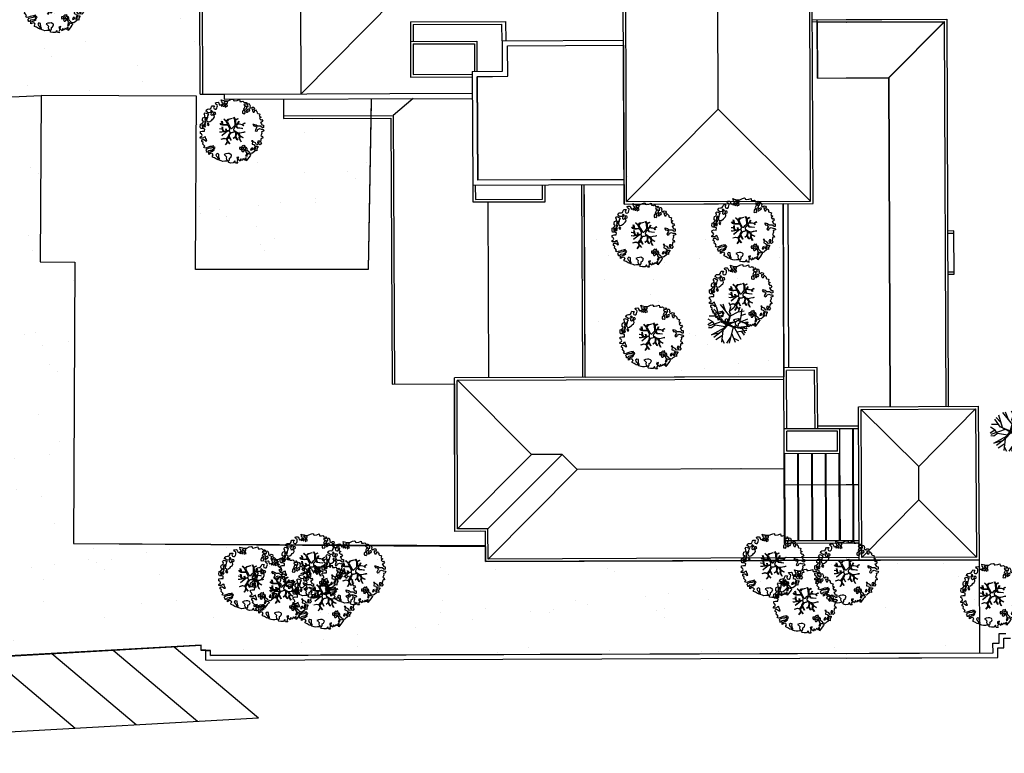
# Model space of a CAD drawing. Units: millimetres. Extents: x -498 to 3482, y 983 to 1639.
# Drawn here: x -226 to -167, y 1407 to 1451 of the extents above; entities that cross this region are included whole.
import ezdxf

# ---------------------------------------------------------------- set-up
doc = ezdxf.new("R2010")
doc.units = ezdxf.units.MM
for name, color, linetype in [('SDF_PLANIVOLUMETRICO', 9, 'Continuous'), ('SDF_VERDE', 86, 'Continuous'), ('SDF_VERDE_ALBERI', 252, 'Continuous')]:
    doc.layers.add(name, color=color, linetype=linetype)
pattern_1 = [(37.5, (-398.049, 1730.973), (-0.160003, 4.894132), [0, -3.8608, 0, -4.318, 0, -4.1275]), (7.5, (-398.049, 1730.973), (4.49523, 7.16825), [0, -2.0828, 0, -3.4798, 0, -1.3335]), (327.5, (-401.173, 1730.973), (7.909924, 0.01437), [0, -1.27, 0, -4.572, 0, -5.969]), (317.5, (-401.173, 1730.973), (7.63556, 2.22929), [0, -0.635, 0, -2.9972, 0, -3.429])]

# ---------------------------------------------------------------- blocks, each defined once
blk = doc.blocks.new('KART705')
for p, q in [((-1.052632, 1.381053), (-0.575439, 3.907368)), ((0.968421, 1.077895), (0.322807, 4.008421)), ((-2.596491, 1.616842), (-3.157895, 2.526316)), ((-1.501754, 2.290526), (-2.708772, 2.930526)), ((-1.361404, 1.650526), (-1.670175, 3.604211)), ((-0.912281, 2.458947), (-1.277193, 3.772632)), ((0.687719, 2.425263), (0.82807, 3.84)), ((1.221053, 1.347368), (1.307602, 1.968421)), ((1.307602, 1.968421), (1.975439, 2.636257)), ((1.307602, 1.300585), (1.307602, 1.968421)), ((1.501754, 2.054737), (2.512281, 2.290526)), ((1.975439, 2.636257), (2.007018, 3.469474)), ((2.512281, 2.290526), (2.989474, 2.627368)), ((-3.382456, 0.673684), (-3.859649, 0.943158)), ((-2.652632, 1.616842), (-3.747368, 1.515789)), ((-0.74386, 0.808421), (-3.747368, 1.246316)), ((-2.45614, 0.808421), (-3.382456, 0.673684)), ((-2.484211, 0.808421), (-2.596491, 1.616842)), ((-0.82762, -0.384033), (-2.45614, 0.808421)), ((-1.361404, 1.684211), (-0.034859, 0.124316)), ((-0.182456, -0.033684), (-1.361404, 1.684211)), ((-0.046225, 0.045155), (-0.974449, 1.163107)), ((-0.974449, 1.163107), (-0.093146, 0.020674)), ((-0.093146, 0.020674), (-0.142107, -0.146611)), ((1.167606, 1.23451), (-0.046225, 0.045155)), ((-0.034859, 0.124316), (1.221053, 1.347368)), ((0.000696, -0.026247), (1.167606, 1.23451)), ((0.105215, 0.028162), (1.307602, 1.300585)), ((0.105215, 0.028162), (1.529825, -0.404211)), ((1.108772, 1.077895), (2.821053, 1.077895)), ((2.652632, -0.303158), (3.775439, 1.28)), ((2.821053, 1.077895), (3.94386, 0.741053)), ((2.849123, 1.044211), (3.578947, 1.785263)), ((2.961404, 0.202105), (4, 0.067368)), ((-4, -0.572632), (-0.993771, -0.480188)), ((-2.484211, -0.943158), (-4, -0.572632)), ((-1.670175, -0.842105), (-3.775439, -1.246316)), ((-2.091228, -1.684211), (-3.663158, -1.852632)), ((-1.607714, -0.842443), (-2.877193, -2.762105)), ((-1.670175, -0.808421), (-0.993771, -0.480188)), ((0.026237, -0.230485), (-1.607714, -0.842443)), ((0.543014, -1.100623), (-1.585965, -3.604211)), ((-1.474261, -0.78923), (0.049657, -0.169052)), ((-0.974449, -0.526062), (0.000696, -0.050728)), ((-0.142107, -0.146611), (-0.974449, -0.526062)), ((-0.82762, -0.384033), (-0.182456, -0.033684)), ((1.357331, -0.360817), (0.000696, -0.026247)), ((0.000696, -0.050728), (0.500509, -0.193532)), ((0.026237, -0.230485), (0.715789, -1.381053)), ((0.026237, -0.230485), (1.501754, -0.404211)), ((0.049657, -0.169052), (1.357331, -0.360817)), ((0.096579, -0.193532), (0.714714, -1.240083)), ((0.715789, -1.313684), (3.298246, -2.324211)), ((0.715789, -1.381053), (0.8, -3.974737)), ((1.529825, -0.404211), (2.652632, -0.303158)), ((1.922807, -1.785263), (2.091228, -3.301053)), ((2.007018, -0.404211), (3.466667, -2.054737)), ((2.512281, -0.909474), (3.915789, -1.010526)), ((2.680702, -1.178947), (3.635088, -1.515789)), ((-2.484211, -2.19019), (-2.484211, -3.166316)), ((-0.82807, -2.694737), (-2.091228, -3.368421)), ((-0.306667, -2.088991), (-0.491228, -4.008421)), ((-0.397675, -3.035466), (0.294737, -3.974737)), ((0.74386, -2.324211), (2.652632, -2.930526)), ((1.642105, -2.661053), (1.754386, -3.570526))]:
    blk.add_line(p, q)
blk = doc.blocks.new('A$C42CB1D04')
at = {"xscale": 0.5000000000000001, "yscale": 0.5000000000000001, "zscale": 0.5000000000000001, "rotation": 26.94045254229235}
blk.add_blockref('KART705', (2.014, 1.975), dxfattribs=at)
blk = doc.blocks.new('107P0-A-200$0$albero')
at = {"linetype": 'Continuous'}
for points in [[(-1.162, 1.276), (-1.121, 1.346), (-0.991, 1.34), (-1.013, 1.285), (-1.044, 1.235), (-1.011, 1.158), (-0.949, 1.138), (-0.886, 1.142), (-0.84, 1.198), (-0.816, 1.27), (-0.808, 1.344), (-0.817, 1.397), (-0.875, 1.426), (-0.908, 1.455), (-0.932, 1.527), (-0.872, 1.539), (-0.771, 1.548), (-0.728, 1.514), (-0.718, 1.461), (-0.673, 1.372), (-0.599, 1.389), (-0.509, 1.434), (-0.49, 1.496), (-0.549, 1.581), (-0.58, 1.699), (-0.499, 1.669), (-0.405, 1.652), (-0.302, 1.63), (-0.167, 1.634), (-0.015, 1.708), (0.103, 1.738), (0.151, 1.714), (0.153, 1.659), (0.223, 1.641), (0.367, 1.665), (0.502, 1.717), (0.516, 1.625), (0.525, 1.596), (0.638, 1.593), (0.711, 1.617), (0.787, 1.53), (0.903, 1.544), (0.936, 1.515), (0.919, 1.445), (0.878, 1.448), (0.758, 1.424), (0.789, 1.379), (0.885, 1.33), (0.94, 1.308), (1.012, 1.308), (1.007, 1.37), (0.991, 1.421), (1.022, 1.471), (1.09, 1.461), (1.139, 1.333), (1.122, 1.264), (1.206, 1.203), (1.211, 1.213), (1.281, 1.268), (1.365, 1.255), (1.396, 1.185), (1.376, 1.123), (1.331, 1.116), (1.266, 1.143), (1.28, 1.051), (1.315, 0.967), (1.347, 0.969), (1.388, 0.967), (1.422, 1.082), (1.465, 1.096), (1.496, 1.05), (1.546, 0.995), (1.548, 0.915), (1.596, 0.891), (1.668, 0.866), (1.714, 0.849), (1.692, 0.77), (1.672, 0.732), (1.79, 0.666), (1.696, 0.587), (1.786, 0.481), (1.835, 0.529), (1.887, 0.418), (1.8, 0.342), (1.75, 0.349), (1.809, 0.265), (1.838, 0.202), (1.936, 0.194), (1.936, 0.05), (1.875, 0.038), (1.751, 0.125), (1.583, 0.126), (1.489, 0.192), (1.362, 0.238), (1.302, 0.226), (1.376, 0.123), (1.434, 0.142), (1.491, 0.088), (1.539, 0.04), (1.493, -0.015), (1.439, -0.121), (1.497, -0.174), (1.567, -0.143), (1.584, -0.073), (1.603, -0.059), (1.668, -0.038), (1.702, -0.019), (1.803, -0.058), (1.848, -0.051), (1.918, -0.068), (1.971, -0.131), (1.901, -0.186), (1.819, -0.204), (1.84, -0.293), (1.818, -0.349), (1.781, -0.433), (1.841, -0.469), (1.865, -0.493), (1.889, -0.589), (1.802, -0.594), (1.775, -0.659), (1.751, -0.803), (1.81, -0.863), (1.726, -0.971), (1.646, -0.949), (1.526, -0.972), (1.45, -0.861), (1.327, -0.805), (1.296, -0.735), (1.224, -0.735), (1.275, -0.79), (1.259, -0.939), (1.372, -0.967), (1.386, -1.01), (1.442, -1.032), (1.501, -1.068), (1.605, -1.066), (1.605, -1.114), (1.539, -1.208), (1.541, -1.335), (1.454, -1.316), (1.394, -1.375), (1.317, -1.433), (1.242, -1.497), (1.112, -1.468), (1.074, -1.424), (0.961, -1.325), (0.955, -1.207), (0.91, -1.118), (0.844, -1.235), (0.865, -1.324), (0.903, -1.44), (0.973, -1.481), (1.054, -1.511), (1.157, -1.533), (1.167, -1.586), (1.133, -1.629), (1.06, -1.725), (0.898, -1.938), (0.909, -1.75), (0.822, -1.803), (0.817, -1.884), (0.733, -1.8), (0.682, -1.888), (0.629, -1.922), (0.588, -1.823), (0.544, -1.957), (0.408, -1.834), (0.471, -1.709), (0.353, -1.74), (0.362, -1.817), (0.415, -1.88), (0.349, -1.997), (0.4, -2.077), (0.335, -2.074), (0.277, -2.069), (0.234, -1.939), (0.138, -2.059), (-0.004, -2.065), (-0.124, -2.04), (-0.165, -1.99), (-0.112, -1.908), (-0.09, -1.853), (-0.089, -1.805), (-0.094, -1.766), (-0.019, -1.726), (0.012, -1.676), (0.039, -1.611), (0.027, -1.575), (-0.006, -1.546), (-0.102, -1.497), (-0.196, -1.504), (-0.312, -1.518), (-0.41, -1.558), (-0.36, -1.589), (-0.331, -1.628), (-0.272, -1.688), (-0.291, -1.775), (-0.263, -1.862), (-0.222, -1.888), (-0.227, -1.946), (-0.292, -1.943), (-0.362, -1.95), (-0.485, -1.966), (-0.576, -1.932), (-0.701, -1.893), (-0.683, -1.799), (-0.719, -1.739), (-0.721, -1.66), (-0.733, -1.623), (-0.732, -1.527), (-0.831, -1.495), (-0.903, -1.567), (-0.858, -1.656), (-0.801, -1.71), (-0.775, -1.813), (-0.765, -1.866), (-0.864, -1.834), (-0.986, -1.754), (-1.096, -1.71), (-1.103, -1.641), (-1.052, -1.576), (-1.098, -1.511), (-1.138, -1.484), (-1.22, -1.503), (-1.314, -1.558), (-1.314, -1.438), (-1.172, -1.383), (-1.092, -1.357), (-0.996, -1.285), (-1.058, -1.266), (-1.166, -1.325), (-1.234, -1.315), (-1.33, -1.339), (-1.4, -1.418), (-1.448, -1.418), (-1.446, -1.353), (-1.498, -1.29), (-1.438, -1.23), (-1.433, -1.22), (-1.283, -1.164), (-1.166, -1.157), (-1.026, -1.071), (-1.035, -1.042), (-1.16, -1.075), (-1.252, -1.089), (-1.353, -1.122), (-1.461, -1.158), (-1.526, -1.179), (-1.62, -1.138), (-1.564, -1.063), (-1.641, -0.977), (-1.684, -0.943), (-1.664, -0.832), (-1.743, -0.786), (-1.74, -0.721), (-1.697, -0.659), (-1.608, -0.662), (-1.524, -0.722), (-1.522, -0.754), (-1.43, -0.74), (-1.463, -0.662), (-1.502, -0.595), (-1.516, -0.528), (-1.525, -0.499), (-1.59, -0.52), (-1.646, -0.57), (-1.682, -0.582), (-1.826, -0.581), (-1.831, -0.543), (-1.814, -0.497), (-1.729, -0.461), (-1.719, -0.418), (-1.765, -0.329), (-1.822, -0.3), (-1.817, -0.194), (-1.706, -0.166), (-1.569, -0.169), (-1.563, -0.039), (-1.626, -0.02), (-1.695, -0.002), (-1.792, -0.002), (-1.825, 0.075), (-1.814, 0.239), (-1.708, 0.281), (-1.611, 0.401), (-1.695, 0.438), (-1.697, 0.541), (-1.67, 0.63), (-1.564, 0.673), (-1.552, 0.757), (-1.597, 0.846), (-1.534, 0.922), (-1.417, 0.881), (-1.347, 0.84), (-1.393, 0.737), (-1.406, 0.652), (-1.435, 0.547), (-1.448, 0.463), (-1.352, 0.39), (-1.253, 0.406), (-1.145, 0.49), (-1.106, 0.543), (-1.033, 0.59), (-0.99, 0.677), (-1.001, 0.761), (-1.078, 0.8), (-1.136, 0.757), (-1.174, 0.8), (-1.183, 0.853), (-1.166, 0.923), (-1.219, 0.938), (-1.294, 0.921), (-1.335, 0.924), (-1.371, 0.936), (-1.437, 1.018), (-1.481, 1.004), (-1.463, 1.098), (-1.405, 1.141), (-1.321, 1.152), (-1.256, 1.149), (-1.208, 1.173), (-1.172, 1.233)], [(-0.389, 1.385), (-0.435, 1.45), (-0.507, 1.403), (-0.592, 1.343), (-0.536, 1.321), (-0.5, 1.357), (-0.455, 1.316), (-0.409, 1.299)], [(-0.211, 1.499), (-0.215, 1.586), (-0.328, 1.589), (-0.398, 1.582), (-0.432, 1.539), (-0.362, 1.522), (-0.363, 1.474), (-0.322, 1.447), (-0.269, 1.481)], [(-0.2, 1.319), (-0.25, 1.423), (-0.317, 1.409), (-0.342, 1.337), (-0.342, 1.289), (-0.304, 1.269), (-0.287, 1.291)], [(0.858, 1.156), (0.944, 1.171), (0.938, 1.23), (0.898, 1.305), (0.809, 1.284), (0.777, 1.209), (0.748, 1.152), (0.772, 1.104), (0.841, 1.086)], [(-1.507, 0.523), (-1.439, 0.633), (-1.519, 0.631), (-1.548, 0.574), (-1.563, 0.521)], [(-1.084, 0.99), (-1.158, 1.069), (-1.211, 1.036), (-1.123, 0.961)], [(-0.935, 0.95), (-1.027, 0.961), (-1.061, 0.845), (-0.977, 0.833), (-0.904, 0.881)], [(0.851, 0.919), (0.842, 0.996), (0.78, 1.064), (0.712, 1.05), (0.686, 1.009), (0.683, 0.968), (0.675, 0.894), (0.721, 0.876), (0.764, 0.891), (0.803, 0.871)], [(1.073, 1.024), (1.116, 1.086), (1.095, 1.151), (1.035, 1.139), (0.96, 1.099), (0.934, 1.082), (0.897, 1.022), (0.931, 0.969), (0.964, 0.964), (1.015, 1.005), (1.018, 1.046)], [(-1.647, 0.069), (-1.641, 0.199), (-1.735, 0.193), (-1.712, 0.12), (-1.705, 0.051), (-1.657, 0.026)], [(-1.541, 0.088), (-1.497, 0.174), (-1.547, 0.254), (-1.593, 0.271), (-1.589, 0.185), (-1.601, 0.1)], [(-1.499, 0.374), (-1.513, 0.441), (-1.566, 0.456), (-1.566, 0.336), (-1.499, 0.326)], [(-1.388, 0.306), (-1.42, 0.256), (-1.382, 0.188), (-1.334, 0.164), (-1.293, 0.233), (-1.352, 0.318)], [(-0.986, -1.218), (-0.942, -1.132), (-0.997, -1.11), (-1.057, -1.146), (-1.05, -1.191)], [(0.606, -1.241), (0.671, -1.172), (0.587, -1.135), (0.515, -1.135), (0.515, -1.207), (0.539, -1.255)], [(0.83, -1.144), (0.85, -1.081), (0.829, -0.992), (0.761, -1.055), (0.701, -1.018), (0.624, -1.099), (0.708, -1.136), (0.763, -1.134), (0.804, -1.112)], [(1.299, -1.231), (1.273, -1.151), (1.205, -1.189), (1.166, -1.29), (1.25, -1.278), (1.265, -1.226)], [(1.452, -1.236), (1.47, -1.119), (1.386, -1.13), (1.378, -1.181), (1.344, -1.224), (1.38, -1.284)], [(1.681, -0.858), (1.686, -0.752), (1.592, -0.759), (1.57, -0.838), (1.606, -0.874), (1.666, -0.886)], [(0.764, -1.309), (0.822, -1.315), (0.767, -1.22), (0.685, -1.263), (0.63, -1.314), (0.661, -1.383), (0.728, -1.393), (0.764, -1.358)], [(0.984, -1.541), (0.895, -1.539), (0.905, -1.592), (0.866, -1.644), (0.955, -1.647)]]:
    blk.add_lwpolyline(points, close=True, dxfattribs=at)
for points in [[(-0.419, 0.575), (-0.27, 0.435), (-0.164, 0.552), (-0.086, 0.557), (0.064, 0.603)], [(0.078, 0.583), (-0.064, 0.544), (-0.135, 0.527), (-0.155, 0.517), (-0.21, 0.441), (-0.231, 0.41), (-0.138, 0.223), (-0.04, 0.049), (0, 0), (0.02, -0.007), (0.071, 0.003), (0.159, 0.104), (0.247, 0.191), (0.232, 0.499), (0.151, 0.642)], [(0.173, 0.659), (0.259, 0.512), (0.409, 0.592)], [(-0.675, -0.011), (-0.527, -0.031), (-0.514, -0.006), (-0.528, 0.089)], [(-0.293, -0.02), (-0.264, -0.141), (-0.188, -0.13), (-0.12, -0.118), (-0.092, -0.099), (-0.077, -0.08), (-0.068, -0.067), (-0.072, -0.023), (-0.154, 0.156), (-0.223, 0.188), (-0.377, 0.183), (-0.505, 0.186), (-0.584, 0.218), (-0.653, 0.313)], [(-0.638, 0.318), (-0.572, 0.243), (-0.516, 0.22), (-0.52, 0.305), (-0.56, 0.429)], [(-0.535, 0.434), (-0.503, 0.307), (-0.489, 0.222), (-0.378, 0.22), (-0.291, 0.225), (-0.235, 0.233), (-0.193, 0.233), (-0.283, 0.413), (-0.429, 0.555)], [(-0.51, 0.095), (-0.496, -0.021), (-0.504, -0.037), (-0.437, -0.16), (-0.286, -0.145), (-0.31, -0.022)], [(0.694, -0.017), (0.533, 0.002), (0.375, 0.012), (0.324, 0.092), (0.3, 0.139), (0.196, 0.023), (0.181, -0.006), (0.158, -0.041), (0.154, -0.101), (0.165, -0.115), (0.255, -0.168), (0.345, -0.235), (0.42, -0.262), (0.481, -0.27), (0.628, -0.246), (0.775, -0.211), (0.834, -0.202)], [(0.421, 0.565), (0.268, 0.487), (0.271, 0.371), (0.286, 0.221), (0.402, 0.307), (0.472, 0.44)], [(0.743, 0.14), (0.673, 0.217), (0.496, 0.241), (0.414, 0.249), (0.385, 0.233), (0.338, 0.197), (0.314, 0.175), (0.391, 0.035), (0.526, 0.024), (0.707, -0.003)], [(0.484, 0.413), (0.42, 0.296), (0.674, 0.234), (0.818, 0.33)], [(0.84, 0.306), (0.693, 0.227), (0.756, 0.141)], [(-0.665, -0.207), (-0.558, -0.21), (-0.454, -0.18), (-0.532, -0.047), (-0.682, -0.03)], [(-0.538, -0.417), (-0.268, -0.191), (-0.275, -0.179), (-0.555, -0.23), (-0.681, -0.223)], [(-0.585, -0.642), (-0.411, -0.585), (-0.272, -0.619), (-0.168, -0.496), (-0.138, -0.41), (-0.09, -0.315), (-0.052, -0.261), (-0.047, -0.236), (-0.065, -0.231), (-0.069, -0.167), (-0.083, -0.158), (-0.216, -0.17), (-0.525, -0.426)], [(0.005, -0.711), (-0.102, -0.508), (-0.121, -0.504), (-0.158, -0.547), (-0.196, -0.611), (-0.225, -0.648), (-0.221, -0.692), (-0.19, -0.778), (-0.073, -0.922)], [(0.135, -0.593), (0.258, -0.494), (0.289, -0.377), (0.29, -0.318), (0.283, -0.276), (0.251, -0.231), (0.198, -0.217), (0.188, -0.207), (0.17, -0.203), (0.14, -0.24), (0.094, -0.255), (0.046, -0.257), (0.015, -0.267), (-0.01, -0.265), (-0.028, -0.295), (-0.084, -0.375), (-0.101, -0.429), (-0.112, -0.457), (0.012, -0.709)], [(0.375, -0.693), (0.258, -0.515), (0.142, -0.611)], [(0.579, -0.792), (0.476, -0.591), (0.513, -0.441), (0.42, -0.317), (0.356, -0.3), (0.326, -0.292), (0.285, -0.461), (0.279, -0.515), (0.402, -0.702)], [(0.842, -0.227), (0.771, -0.24), (0.631, -0.265), (0.469, -0.308), (0.539, -0.436), (0.732, -0.542)], [(0.727, -0.561), (0.545, -0.465), (0.496, -0.602), (0.601, -0.795)], [(-0.33, -0.979), (-0.262, -0.894), (-0.239, -0.825), (-0.215, -0.783), (-0.243, -0.668), (-0.272, -0.653), (-0.415, -0.614), (-0.589, -0.661)], [(-0.077, -0.923), (-0.192, -0.792), (-0.224, -0.82), (-0.248, -0.904), (-0.324, -0.987)]]:
    blk.add_lwpolyline(points, dxfattribs=at)

msp = doc.modelspace()

# ---------------------------------------------------------------- hatches: boundary and pattern name
at = {"layer": 'SDF_VERDE', "ltscale": 0.5}
h = msp.add_hatch(dxfattribs=at)
h.set_pattern_fill('AR-SAND', color=256, scale=0.1, style=0)
h.set_pattern_definition(pattern_1)
h.paths.add_polyline_path([(-243.624, 1484.666), (-216.943, 1489.407), (-217.64, 1486.096), (-217.584, 1482.364), (-217.864, 1482.363), (-217.747, 1451.053), (-215.231, 1451.07), (-215.215, 1446.465), (-215.439, 1446.336), (-224.689, 1446.386), (-249.687, 1445.247), (-251.8, 1463.631), (-241.111, 1463.918), (-238.239, 1464.246), (-238.63, 1467.517), (-241.502, 1467.189)])
h = msp.add_hatch(dxfattribs=at)
h.set_pattern_fill('AR-SAND', color=256, scale=0.1, style=0)
h.set_pattern_definition(pattern_1)
h.paths.add_polyline_path([(-249.687, 1445.247), (-224.689, 1446.386), (-224.743, 1436.487), (-222.676, 1436.476), (-222.767, 1419.746), (-198.247, 1419.562), (-198.244, 1418.661), (-168.873, 1418.771), (-168.855, 1413.223), (-214.606, 1413.073), (-214.607, 1413.38), (-215.167, 1413.379), (-215.167, 1413.687), (-245.863, 1411.985)])
h = msp.add_hatch(dxfattribs=at)
h.set_pattern_fill('AR-SAND', color=256, scale=0.1, style=0)
h.set_pattern_definition(pattern_1)
h.paths.add_polyline_path([(-215.439, 1446.336), (-215.214, 1446.337), (-213.788, 1446.471), (-213.788, 1446.156), (-210.269, 1446.17), (-210.264, 1445.02), (-205.069, 1444.928), (-205.225, 1436.042), (-215.495, 1436.036)])
h = msp.add_hatch(dxfattribs=at)
h.set_pattern_fill('AR-SAND', color=256, scale=0.1, style=0)
h.set_pattern_definition(pattern_1)
h.paths.add_polyline_path([(-192.369, 1441.075), (-190, 1441.082), (-189.996, 1439.922), (-180.532, 1439.96), (-180.499, 1429.65), (-192.308, 1429.612)])

# ---------------------------------------------------------------- linework, layer by layer
at = {"layer": 'SDF_PLANIVOLUMETRICO'}
for p, q in [((-215.215, 1446.465), (-215.316, 1474.916)), ((-215.215, 1446.465), (-215.316, 1474.916)), ((-215.215, 1446.465), (-215.316, 1474.916)), ((-215.215, 1446.465), (-215.316, 1474.916)), ((-215.065, 1446.466), (-215.166, 1474.917)), ((-215.065, 1446.466), (-215.166, 1474.917)), ((-215.065, 1446.466), (-215.166, 1474.917)), ((-215.065, 1446.466), (-215.166, 1474.917)), ((-178.908, 1440.108), (-179.03, 1471.143)), ((-178.908, 1440.108), (-179.03, 1471.143)), ((-178.757, 1439.958), (-178.881, 1471.293)), ((-178.757, 1439.958), (-178.881, 1471.293)), ((-184.394, 1445.562), (-184.473, 1465.659)), ((-184.394, 1445.562), (-184.473, 1465.659)), ((-189.995, 1439.922), (-190.079, 1461.14)), ((-189.995, 1439.922), (-190.079, 1461.14)), ((-189.846, 1440.073), (-189.929, 1461.141)), ((-189.846, 1440.073), (-189.929, 1461.141)), ((-209.203, 1446.487), (-209.255, 1461.055)), ((-209.203, 1446.487), (-209.255, 1461.055)), ((-209.203, 1446.489), (-203.348, 1452.419)), ((-209.203, 1446.489), (-203.348, 1452.419)), ((-202.706, 1450.759), (-197.05, 1450.782)), ((-202.706, 1450.759), (-197.05, 1450.782)), ((-202.706, 1450.759), (-202.702, 1449.609)), ((-202.706, 1450.759), (-202.702, 1449.609)), ((-202.555, 1450.61), (-197.264, 1450.632)), ((-202.555, 1450.61), (-197.264, 1450.632)), ((-202.555, 1450.61), (-202.552, 1449.609)), ((-202.555, 1450.61), (-202.552, 1449.609)), ((-197.26, 1449.631), (-197.264, 1450.632)), ((-197.26, 1449.631), (-197.264, 1450.632)), ((-197.05, 1450.782), (-197.043, 1449.632)), ((-197.05, 1450.782), (-197.043, 1449.632)), ((-178.8, 1450.891), (-170.785, 1450.925)), ((-170.934, 1450.774), (-178.8, 1450.741)), ((-178.5, 1450.892), (-170.785, 1450.925)), ((-178.486, 1447.421), (-178.5, 1450.892)), ((-178.486, 1447.421), (-178.5, 1450.892)), ((-170.934, 1450.774), (-178.5, 1450.742)), ((-178.5, 1450.742), (-170.934, 1450.774)), ((-178.5, 1450.742), (-170.934, 1450.774)), ((-178.5, 1450.742), (-178.486, 1447.421)), ((-178.5, 1450.742), (-178.486, 1447.421)), ((-176.779, 1450.749), (-170.949, 1450.774)), ((-170.949, 1450.774), (-176.779, 1450.749)), ((-170.949, 1450.774), (-176.779, 1450.749)), ((-176.779, 1450.749), (-170.949, 1450.774)), ((-170.934, 1450.774), (-176.764, 1450.749)), ((-176.764, 1450.749), (-170.934, 1450.774)), ((-176.764, 1450.749), (-170.934, 1450.774)), ((-170.934, 1450.774), (-176.764, 1450.749)), ((-174.256, 1447.439), (-170.949, 1450.774)), ((-174.256, 1447.439), (-170.949, 1450.774)), ((-174.242, 1447.439), (-170.934, 1450.774)), ((-174.242, 1447.439), (-170.934, 1450.774)), ((-174.242, 1447.439), (-170.934, 1450.774)), ((-174.242, 1447.439), (-170.934, 1450.774)), ((-170.949, 1450.774), (-170.857, 1427.89)), ((-202.707, 1449.599), (-198.756, 1449.616)), ((-202.707, 1449.599), (-198.756, 1449.616)), ((-202.707, 1449.599), (-202.7, 1447.48)), ((-202.707, 1449.599), (-202.7, 1447.48)), ((-202.556, 1449.449), (-198.905, 1449.465)), ((-202.556, 1449.449), (-198.905, 1449.465)), ((-202.556, 1449.449), (-202.551, 1447.631)), ((-202.556, 1449.449), (-202.551, 1447.631)), ((-198.905, 1449.465), (-198.9, 1447.822)), ((-198.905, 1449.465), (-198.9, 1447.822)), ((-198.756, 1449.616), (-198.75, 1447.822)), ((-198.756, 1449.616), (-198.75, 1447.822)), ((-197.23, 1449.631), (-190.034, 1449.671)), ((-197.23, 1449.631), (-190.034, 1449.671)), ((-197.226, 1447.834), (-197.23, 1449.631)), ((-197.226, 1447.834), (-197.23, 1449.631)), ((-196.931, 1449.333), (-190.032, 1449.371)), ((-196.931, 1449.333), (-190.032, 1449.371)), ((-196.925, 1447.533), (-196.931, 1449.333)), ((-196.925, 1447.533), (-196.931, 1449.333)), ((-202.551, 1447.631), (-199.035, 1447.651)), ((-202.551, 1447.631), (-199.035, 1447.651)), ((-199.036, 1447.821), (-197.226, 1447.831)), ((-199.036, 1447.821), (-197.226, 1447.831)), ((-199.036, 1447.821), (-199.007, 1441.054)), ((-199.036, 1447.821), (-199.007, 1441.054)), ((-202.7, 1447.48), (-199.034, 1447.501)), ((-202.7, 1447.48), (-199.034, 1447.501)), ((-198.734, 1447.522), (-196.925, 1447.533)), ((-198.734, 1447.522), (-196.925, 1447.533)), ((-198.734, 1447.522), (-198.708, 1441.365)), ((-198.734, 1447.522), (-198.708, 1441.365)), ((-178.486, 1447.421), (-174.242, 1447.439)), ((-178.486, 1447.421), (-174.242, 1447.439)), ((-178.486, 1447.421), (-174.242, 1447.439)), ((-178.486, 1447.421), (-174.242, 1447.439)), ((-176.779, 1447.429), (-174.256, 1447.439)), ((-176.779, 1447.429), (-174.256, 1447.439)), ((-176.779, 1447.429), (-174.256, 1447.439)), ((-176.779, 1447.429), (-174.256, 1447.439)), ((-176.764, 1447.429), (-174.242, 1447.439)), ((-176.764, 1447.429), (-174.242, 1447.439)), ((-176.764, 1447.429), (-174.242, 1447.439)), ((-176.764, 1447.429), (-174.242, 1447.439)), ((-174.256, 1447.439), (-174.178, 1427.87)), ((-174.256, 1447.439), (-174.178, 1427.87)), ((-174.256, 1447.439), (-174.178, 1427.87)), ((-174.256, 1447.439), (-174.178, 1427.87)), ((-174.242, 1447.439), (-174.163, 1427.87)), ((-174.242, 1447.439), (-174.163, 1427.87)), ((-174.242, 1447.439), (-174.163, 1427.87)), ((-174.242, 1447.439), (-174.163, 1427.87)), ((-174.242, 1447.439), (-174.163, 1427.87)), ((-174.242, 1447.439), (-174.163, 1427.87)), ((-174.242, 1447.439), (-174.163, 1427.87)), ((-174.242, 1447.439), (-174.163, 1427.87)), ((-213.788, 1446.471), (-199.024, 1446.53)), ((-213.788, 1446.471), (-199.024, 1446.53)), ((-215.215, 1446.465), (-213.788, 1446.471)), ((-215.215, 1446.465), (-213.788, 1446.471)), ((-213.788, 1446.471), (-213.788, 1446.156)), ((-213.788, 1446.471), (-213.788, 1446.156)), ((-213.788, 1446.156), (-199.025, 1446.215)), ((-213.788, 1446.156), (-199.025, 1446.215)), ((-210.269, 1446.17), (-210.264, 1445.02)), ((-210.269, 1446.17), (-210.264, 1445.02)), ((-202.545, 1446.201), (-203.732, 1445.196)), ((-202.545, 1446.201), (-203.732, 1445.196)), ((-189.846, 1440.073), (-184.394, 1445.562)), ((-189.846, 1440.073), (-184.394, 1445.562)), ((-178.908, 1440.108), (-184.394, 1445.562)), ((-178.908, 1440.108), (-184.394, 1445.562)), ((-210.265, 1445.17), (-203.732, 1445.196)), ((-210.265, 1445.17), (-203.732, 1445.196)), ((-210.264, 1445.02), (-203.882, 1445.045)), ((-210.264, 1445.02), (-203.882, 1445.045)), ((-203.882, 1445.045), (-203.805, 1429.204)), ((-203.882, 1445.045), (-203.805, 1429.204)), ((-203.732, 1445.196), (-203.655, 1429.205)), ((-203.732, 1445.196), (-203.655, 1429.205)), ((-198.708, 1441.365), (-190.001, 1441.392)), ((-198.708, 1441.365), (-190.001, 1441.392)), ((-189.83, 1441.568), (-189.852, 1441.589)), ((-189.83, 1441.568), (-189.852, 1441.589)), ((-199.007, 1441.054), (-190, 1441.082)), ((-199.007, 1441.054), (-190, 1441.082)), ((-199.002, 1441.054), (-198.998, 1440.053)), ((-199.002, 1441.054), (-198.998, 1440.053)), ((-198.852, 1441.054), (-198.849, 1440.204)), ((-198.852, 1441.054), (-198.849, 1440.204)), ((-194.848, 1440.217), (-194.851, 1441.067)), ((-194.848, 1440.217), (-194.851, 1441.067)), ((-194.698, 1440.067), (-194.701, 1441.067)), ((-194.698, 1440.067), (-194.701, 1441.067)), ((-192.511, 1439.539), (-192.519, 1441.086)), ((-192.46, 1429.868), (-192.519, 1441.086)), ((-198.998, 1440.053), (-194.698, 1440.067)), ((-198.998, 1440.053), (-194.698, 1440.067)), ((-198.849, 1440.204), (-194.848, 1440.217)), ((-198.849, 1440.204), (-194.848, 1440.217)), ((-198.113, 1440.056), (-198.059, 1429.594)), ((-198.113, 1440.056), (-198.059, 1429.594)), ((-189.846, 1440.073), (-178.908, 1440.108)), ((-189.846, 1440.073), (-178.908, 1440.108)), ((-189.995, 1439.922), (-178.757, 1439.958)), ((-189.995, 1439.922), (-178.757, 1439.958)), ((-180.493, 1430.191), (-180.532, 1439.952)), ((-180.493, 1430.191), (-180.532, 1439.952)), ((-180.193, 1430.191), (-180.232, 1439.953)), ((-180.193, 1430.191), (-180.232, 1439.953)), ((-170.409, 1438.325), (-170.749, 1438.324)), ((-170.409, 1438.325), (-170.749, 1438.324)), ((-170.394, 1438.325), (-170.734, 1438.324)), ((-170.394, 1438.325), (-170.734, 1438.324)), ((-170.394, 1438.325), (-170.734, 1438.324)), ((-170.394, 1438.325), (-170.734, 1438.324)), ((-170.394, 1438.325), (-170.384, 1435.735)), ((-170.394, 1438.325), (-170.384, 1435.735)), ((-170.394, 1438.325), (-170.384, 1435.735)), ((-170.408, 1438.175), (-170.748, 1438.174)), ((-170.408, 1438.175), (-170.748, 1438.174)), ((-170.394, 1438.175), (-170.734, 1438.174)), ((-170.394, 1438.175), (-170.734, 1438.174)), ((-170.394, 1438.175), (-170.734, 1438.174)), ((-170.394, 1438.175), (-170.734, 1438.174)), ((-170.399, 1435.885), (-170.739, 1435.884)), ((-170.399, 1435.885), (-170.739, 1435.884)), ((-170.398, 1435.735), (-170.739, 1435.734)), ((-170.398, 1435.735), (-170.739, 1435.734)), ((-170.384, 1435.885), (-170.724, 1435.884)), ((-170.384, 1435.885), (-170.724, 1435.884)), ((-170.384, 1435.885), (-170.724, 1435.884)), ((-170.384, 1435.885), (-170.724, 1435.884)), ((-170.384, 1435.735), (-170.724, 1435.734)), ((-170.384, 1435.735), (-170.724, 1435.734)), ((-170.384, 1435.735), (-170.724, 1435.734)), ((-170.384, 1435.735), (-170.724, 1435.734)), ((-178.506, 1430.197), (-180.493, 1430.191)), ((-178.506, 1430.197), (-180.493, 1430.191)), ((-180.473, 1425.071), (-180.493, 1430.191)), ((-180.473, 1425.071), (-180.493, 1430.191)), ((-178.467, 1426.56), (-178.506, 1430.197)), ((-178.467, 1426.56), (-178.506, 1430.197)), ((-180.49, 1429.65), (-200.079, 1429.588)), ((-180.49, 1429.65), (-200.079, 1429.588)), ((-200.065, 1420.456), (-200.079, 1429.588)), ((-200.065, 1420.456), (-200.079, 1429.588)), ((-180.49, 1429.5), (-199.929, 1429.438)), ((-180.49, 1429.5), (-199.929, 1429.438)), ((-192.458, 1429.612), (-192.46, 1429.868)), ((-192.458, 1429.612), (-192.46, 1429.868)), ((-178.675, 1430.038), (-180.333, 1430.033)), ((-178.675, 1430.038), (-180.333, 1430.033)), ((-180.319, 1426.563), (-180.333, 1430.033)), ((-180.319, 1426.563), (-180.333, 1430.033)), ((-178.637, 1426.56), (-178.675, 1430.038)), ((-178.637, 1426.56), (-178.675, 1430.038)), ((-203.805, 1429.204), (-200.078, 1429.224)), ((-203.805, 1429.204), (-200.078, 1429.224)), ((-199.915, 1420.606), (-199.929, 1429.438)), ((-199.915, 1420.606), (-199.929, 1429.438)), ((-199.915, 1429.451), (-195.504, 1425.029)), ((-176.049, 1427.859), (-168.936, 1427.902)), ((-176.001, 1418.744), (-176.049, 1427.859)), ((-176.001, 1418.744), (-176.049, 1427.859)), ((-175.898, 1427.71), (-169.085, 1427.751)), ((-175.898, 1427.71), (-169.085, 1427.751)), ((-169.085, 1427.751), (-172.47, 1424.313)), ((-169.085, 1427.751), (-172.47, 1424.313)), ((-169.085, 1427.751), (-169.024, 1418.921)), ((-169.085, 1427.751), (-169.024, 1418.921)), ((-168.936, 1427.902), (-168.873, 1418.771)), ((-168.936, 1427.902), (-168.873, 1418.771)), ((-175.852, 1418.895), (-175.898, 1427.71)), ((-175.898, 1427.71), (-172.47, 1424.313)), ((-175.852, 1418.895), (-175.898, 1427.71)), ((-175.898, 1427.71), (-172.47, 1424.313)), ((-177.157, 1426.558), (-180.479, 1426.563)), ((-177.157, 1426.558), (-180.479, 1426.563)), ((-176.027, 1426.707), (-178.469, 1426.71)), ((-176.027, 1426.707), (-178.469, 1426.71)), ((-176.042, 1426.707), (-176.779, 1426.708)), ((-176.042, 1426.707), (-176.779, 1426.708)), ((-176.027, 1426.707), (-176.764, 1426.708)), ((-176.027, 1426.707), (-176.764, 1426.708)), ((-180.314, 1425.222), (-180.318, 1426.413)), ((-177.307, 1426.409), (-180.318, 1426.413)), ((-177.307, 1426.409), (-180.318, 1426.413)), ((-180.314, 1425.222), (-180.318, 1426.413)), ((-177.304, 1425.234), (-177.307, 1426.409)), ((-177.304, 1425.234), (-177.307, 1426.409)), ((-176.028, 1426.557), (-177.157, 1426.558)), ((-177.153, 1425.084), (-177.157, 1426.558)), ((-177.153, 1425.084), (-177.157, 1426.558)), ((-176.028, 1426.557), (-177.157, 1426.558)), ((-176.042, 1426.557), (-176.779, 1426.558)), ((-176.042, 1426.557), (-176.779, 1426.558)), ((-176.028, 1426.557), (-176.764, 1426.558)), ((-176.028, 1426.557), (-176.764, 1426.558)), ((-176.366, 1419.904), (-176.392, 1426.557)), ((-176.366, 1419.904), (-176.392, 1426.557)), ((-176.326, 1419.905), (-176.352, 1426.557)), ((-176.326, 1419.905), (-176.352, 1426.557)), ((-199.915, 1420.606), (-195.504, 1425.029)), ((-199.915, 1420.606), (-195.504, 1425.029)), ((-198.101, 1420.613), (-193.69, 1425.036)), ((-198.101, 1420.613), (-193.69, 1425.036)), ((-193.69, 1425.036), (-195.504, 1425.029)), ((-193.69, 1425.036), (-195.504, 1425.029)), ((-193.69, 1425.036), (-192.786, 1424.134)), ((-193.69, 1425.036), (-192.786, 1424.134)), ((-177.153, 1425.084), (-180.473, 1425.071)), ((-177.153, 1425.084), (-180.473, 1425.071)), ((-180.452, 1419.738), (-180.473, 1425.071)), ((-180.452, 1419.738), (-180.473, 1425.071)), ((-180.412, 1419.888), (-180.433, 1425.071)), ((-180.412, 1419.888), (-180.433, 1425.071)), ((-177.304, 1425.234), (-180.314, 1425.222)), ((-177.304, 1425.234), (-180.314, 1425.222)), ((-179.632, 1419.891), (-179.653, 1425.074)), ((-179.632, 1419.891), (-179.653, 1425.074)), ((-179.592, 1419.891), (-179.613, 1425.075)), ((-179.592, 1419.891), (-179.613, 1425.075)), ((-178.812, 1419.895), (-178.833, 1425.078)), ((-178.812, 1419.895), (-178.833, 1425.078)), ((-178.772, 1419.895), (-178.793, 1425.078)), ((-178.772, 1419.895), (-178.793, 1425.078)), ((-177.992, 1419.898), (-178.012, 1425.081)), ((-177.992, 1419.898), (-178.012, 1425.081)), ((-177.952, 1419.898), (-177.972, 1425.081)), ((-177.952, 1419.898), (-177.972, 1425.081)), ((-177.171, 1419.901), (-177.192, 1425.084)), ((-177.171, 1419.901), (-177.192, 1425.084)), ((-177.131, 1419.901), (-177.152, 1425.084)), ((-177.131, 1419.901), (-177.152, 1425.084)), ((-172.459, 1422.335), (-172.47, 1424.313)), ((-172.459, 1422.335), (-172.47, 1424.313)), ((-198.095, 1418.812), (-192.786, 1424.134)), ((-198.095, 1418.812), (-192.786, 1424.134)), ((-180.469, 1424.181), (-192.786, 1424.134)), ((-180.469, 1424.181), (-192.786, 1424.134)), ((-186.563, 1424.158), (-186.565, 1424.16)), ((-186.563, 1424.158), (-186.565, 1424.16)), ((-184.801, 1424.164), (-184.808, 1424.171)), ((-184.801, 1424.164), (-184.808, 1424.171)), ((-183.04, 1424.171), (-183.051, 1424.182)), ((-183.04, 1424.171), (-183.051, 1424.182)), ((-176.01, 1423.231), (-180.466, 1423.213)), ((-176.01, 1423.231), (-180.466, 1423.213)), ((-176.025, 1423.231), (-176.779, 1423.228)), ((-176.025, 1423.231), (-176.779, 1423.228)), ((-176.01, 1423.231), (-176.764, 1423.228)), ((-176.01, 1423.231), (-176.764, 1423.228)), ((-175.852, 1418.895), (-172.459, 1422.335)), ((-175.852, 1418.895), (-172.459, 1422.335)), ((-169.024, 1418.921), (-172.459, 1422.335)), ((-169.024, 1418.921), (-172.459, 1422.335)), ((-198.25, 1420.463), (-200.065, 1420.456)), ((-198.25, 1420.463), (-200.065, 1420.456)), ((-198.101, 1420.613), (-199.915, 1420.606)), ((-198.101, 1420.613), (-199.915, 1420.606)), ((-198.244, 1418.661), (-198.25, 1420.463)), ((-198.244, 1418.661), (-198.25, 1420.463)), ((-198.095, 1418.812), (-198.101, 1420.613)), ((-198.095, 1418.812), (-198.101, 1420.613)), ((-175.993, 1419.905), (-180.452, 1419.888)), ((-175.993, 1419.905), (-180.452, 1419.888)), ((-175.992, 1419.755), (-180.452, 1419.738)), ((-175.992, 1419.755), (-180.452, 1419.738)), ((-176.007, 1419.905), (-176.779, 1419.902)), ((-176.007, 1419.905), (-176.779, 1419.902)), ((-176.007, 1419.755), (-176.779, 1419.752)), ((-176.007, 1419.755), (-176.779, 1419.752)), ((-175.993, 1419.905), (-176.764, 1419.902)), ((-175.993, 1419.905), (-176.764, 1419.902)), ((-175.992, 1419.755), (-176.764, 1419.752)), ((-175.992, 1419.755), (-176.764, 1419.752)), ((-175.987, 1418.744), (-198.244, 1418.661)), ((-175.987, 1418.744), (-198.244, 1418.661)), ((-176.002, 1418.894), (-198.095, 1418.812)), ((-176.002, 1418.895), (-176.779, 1418.892)), ((-176.002, 1418.895), (-176.779, 1418.892)), ((-176.002, 1418.894), (-176.764, 1418.892)), ((-176.002, 1418.894), (-176.764, 1418.892)), ((-169.009, 1418.921), (-175.852, 1418.895)), ((-169.009, 1418.921), (-175.838, 1418.895)), ((-167.68, 1414.388), (-167.292, 1414.39)), ((-167.68, 1414.388), (-167.292, 1414.39)), ((-167.678, 1413.808), (-167.68, 1414.388)), ((-167.678, 1413.808), (-167.68, 1414.388)), ((-232.771, 1412.691), (-215.167, 1413.687)), ((-232.771, 1412.691), (-215.167, 1413.687)), ((-215.167, 1413.407), (-215.167, 1413.687)), ((-215.167, 1413.407), (-215.167, 1413.687)), ((-168.048, 1413.806), (-167.678, 1413.808)), ((-168.048, 1413.806), (-167.678, 1413.808)), ((-168.045, 1413.226), (-168.048, 1413.806)), ((-168.045, 1413.226), (-168.048, 1413.806)), ((-167.399, 1414.109), (-167.01, 1414.111)), ((-167.399, 1414.109), (-167.01, 1414.111)), ((-167.396, 1413.529), (-167.399, 1414.109)), ((-167.396, 1413.529), (-167.399, 1414.109)), ((-224.038, 1413.185), (-219.023, 1408.962)), ((-220.401, 1413.391), (-215.386, 1409.167)), ((-216.764, 1413.597), (-211.749, 1409.373)), ((-215.167, 1413.407), (-214.887, 1413.408)), ((-215.167, 1413.407), (-214.887, 1413.408)), ((-214.887, 1413.379), (-214.607, 1413.38)), ((-214.887, 1413.379), (-214.607, 1413.38)), ((-214.885, 1412.792), (-214.887, 1413.379)), ((-214.885, 1412.792), (-214.887, 1413.379)), ((-214.606, 1413.073), (-214.607, 1413.38)), ((-214.606, 1413.073), (-214.607, 1413.38)), ((-214.606, 1413.073), (-168.045, 1413.226)), ((-176.779, 1413.197), (-168.045, 1413.226)), ((-176.779, 1413.197), (-168.045, 1413.226)), ((-167.767, 1413.527), (-167.396, 1413.529)), ((-167.767, 1413.527), (-167.396, 1413.529)), ((-167.764, 1412.947), (-167.767, 1413.527)), ((-167.764, 1412.947), (-167.767, 1413.527)), ((-227.675, 1412.979), (-222.66, 1408.756)), ((-214.885, 1412.792), (-167.764, 1412.947)), ((-176.779, 1412.917), (-167.764, 1412.947)), ((-240.844, 1407.728), (-211.749, 1409.373))]:
    msp.add_line(p, q, dxfattribs=at)
at = {"layer": 'SDF_PLANIVOLUMETRICO', "ltscale": 0.1}
msp.add_lwpolyline([(-32.817, 1322.48), (-38.567, 1323.052), (-60.761, 1327.71), (-60.11, 1335.255), (-79.025, 1335.196), (-79.095, 1328.69), (-100.014, 1328.628), (-100.014, 1329.765), (-99.789, 1329.765), (-99.397, 1329.506), (-98.545, 1330.641), (-98.577, 1330.665, 0.196334), (-95.525, 1334.099), (-94.319, 1334.702), (-94.928, 1335.92), (-94.964, 1335.902, 0.341245), (-98.484, 1342.219, 0.000001), (-97.934, 1343.942), (-96.431, 1343.669), (-96.422, 1342.273), (-56.936, 1342.167), (-56.932, 1341.384), (-32.265, 1322.907)], format="xyb", dxfattribs=at)
at = {"layer": 'SDF_PLANIVOLUMETRICO'}
for points in [[(-176.779, 1450.899), (-170.799, 1450.925), (-170.707, 1427.891), (-168.936, 1427.902), (-168.873, 1418.771), (-176.779, 1418.742)], [(-205.05, 1446.011), (-205.225, 1436.042), (-215.495, 1436.036), (-215.439, 1446.336), (-224.689, 1446.386), (-224.743, 1436.487), (-222.676, 1436.476), (-222.767, 1419.746), (-198.248, 1419.613)], [(-205.047, 1446.191), (-205.225, 1436.042), (-215.495, 1436.036), (-215.439, 1446.336), (-224.689, 1446.386), (-224.743, 1436.487), (-222.676, 1436.476), (-222.767, 1419.746), (-198.248, 1419.613)], [(-192.363, 1439.961), (-192.369, 1441.075), (-190, 1441.082), (-189.995, 1439.922), (-180.532, 1439.952), (-180.491, 1429.65), (-192.308, 1429.612)], [(-192.308, 1429.612), (-192.31, 1429.934)], [(-192.308, 1429.612), (-192.31, 1429.934)], [(-198.25, 1420.463), (-198.25, 1420.463), (-200.065, 1420.456), (-200.078, 1429.224)], [(-198.557, 1420.461), (-200.065, 1420.456), (-200.078, 1429.224)], [(-198.557, 1420.461), (-200.065, 1420.456), (-200.078, 1429.224)], [(-198.25, 1420.463), (-198.25, 1420.463), (-200.065, 1420.456), (-200.078, 1429.224)]]:
    msp.add_lwpolyline(points, dxfattribs=at)
at = {"layer": 'SDF_PLANIVOLUMETRICO', "color": 253, "ltscale": 0.1}
for points in [[(-196.931, 1449.333), (-190.032, 1449.371), (-190.007, 1441.392), (-198.708, 1441.355), (-198.742, 1447.502), (-196.925, 1447.533)], [(-192.369, 1441.075), (-190, 1441.082), (-189.996, 1439.922), (-180.532, 1439.96), (-180.499, 1429.65), (-192.308, 1429.612)]]:
    msp.add_lwpolyline(points, close=True, dxfattribs=at)
at = {"layer": 'SDF_PLANIVOLUMETRICO', "ltscale": 0.1}
msp.add_lwpolyline([(-249.687, 1445.247), (-224.689, 1446.386), (-224.743, 1436.487), (-222.676, 1436.476), (-222.767, 1419.746), (-198.247, 1419.562), (-198.244, 1418.661), (-168.873, 1418.771), (-168.855, 1413.223), (-214.606, 1413.073), (-214.607, 1413.38), (-215.167, 1413.379), (-215.167, 1413.687), (-245.863, 1411.985)], close=True, dxfattribs=at)
at = {"layer": 'SDF_PLANIVOLUMETRICO'}
msp.add_lwpolyline([(-192.363, 1439.961), (-192.369, 1441.075), (-190, 1441.082), (-189.995, 1439.922), (-180.532, 1439.952), (-180.491, 1429.65), (-192.308, 1429.612)], close=True, dxfattribs=at)

# ---------------------------------------------------------------- block references
at = {"layer": 'SDF_VERDE_ALBERI'}
for p in [(-223.983, 1452.197), (-213.387, 1444.43), (-182.946, 1438.55), (-188.891, 1438.256), (-183.093, 1434.588), (-188.414, 1432.204), (-208.638, 1418.592), (-181.196, 1418.593), (-212.287, 1417.825), (-206.141, 1418.16), (-176.826, 1418.161), (-210.414, 1417.153), (-207.869, 1416.721), (-168.134, 1416.817), (-179.275, 1416.481)]:
    msp.add_blockref('107P0-A-200$0$albero', p, dxfattribs=at)
at = {"layer": 'SDF_VERDE_ALBERI', "xscale": 0.599999999999909, "yscale": 0.599999999999909, "zscale": 0.599999999999909}
for p in [(-185.019, 1431.656), (-168.215, 1425.219)]:
    msp.add_blockref('A$C42CB1D04', p, dxfattribs=at)

doc.saveas('drawing.dxf')
